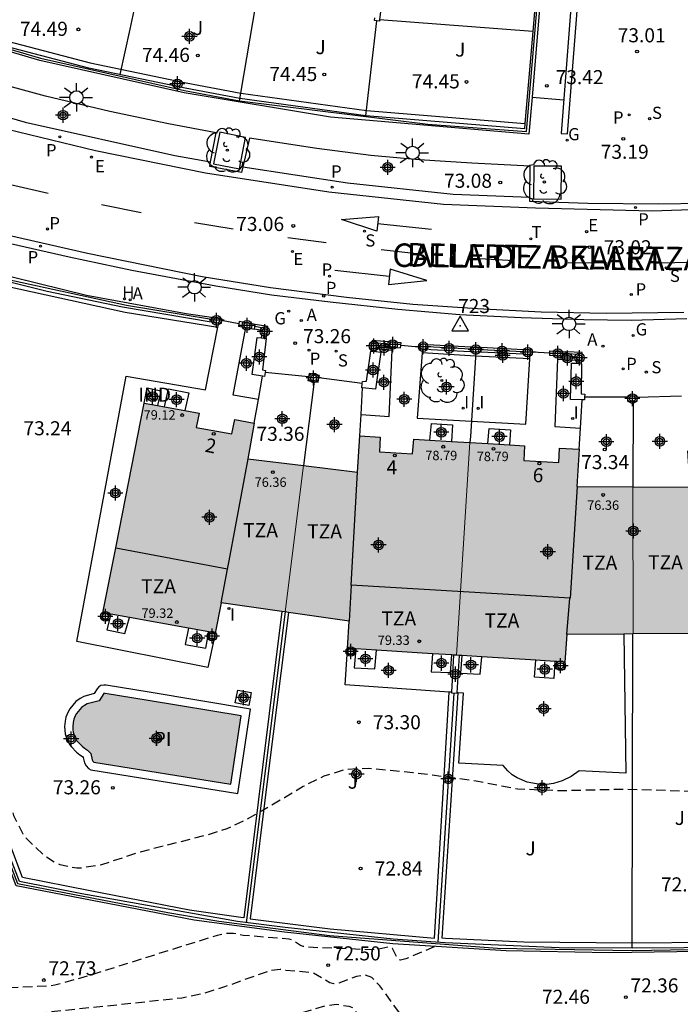
# Model space of a CAD drawing. Units: metres. Extents: x 580293 to 580645, y 4792290 to 4792541.
# Drawn here: x 580351 to 580386, y 4792427 to 4792479 of the extents above; entities that cross this region are included whole.
import ezdxf
from ezdxf.enums import TextEntityAlignment as Align

# ---------------------------------------------------------------- set-up
doc = ezdxf.new("R2010")
doc.units = ezdxf.units.M
doc.header["$MEASUREMENT"] = 0
doc.header["$PDSIZE"] = 5
doc.linetypes.add('TRAZOS_NORMALES', pattern=[0.75, 0.5, -0.25])
for name, color, linetype in [('020194', 31, 'TRAZOS_NORMALES'), ('020195', 30, 'TRAZOS_NORMALES'), ('020204', 9, 'Continuous'), ('020308', 9, 'Continuous'), ('030201', 9, 'Continuous'), ('030301', 9, 'Continuous'), ('050109', 4, 'Continuous'), ('050305', 9, 'Continuous'), ('060108', 9, 'Continuous'), ('060113', 4, 'Continuous'), ('070105', 6, 'Continuous'), ('070106', 6, 'Continuous'), ('070108', 9, 'VALLA'), ('070110', 9, 'Continuous'), ('080107', 9, 'Continuous'), ('080110', 9, 'Continuous'), ('080201', 9, 'Continuous'), ('080202', 9, 'Continuous'), ('080301', 9, 'Continuous'), ('080303', 9, 'Continuous'), ('080306', 9, 'Continuous'), ('080308', 9, 'Continuous'), ('080311', 9, 'Continuous'), ('080312', 8, 'Continuous'), ('100107', 3, 'Continuous'), ('100117', 54, 'Continuous'), ('100202', 3, 'Continuous'), ('100302', 7, 'Continuous'), ('200204', 4, 'Continuous'), ('200205', 4, 'Continuous'), ('200304', 4, 'Continuous'), ('200305', 4, 'Continuous'), ('210201', 9, 'Continuous'), ('210204', 9, 'Continuous'), ('210205', 4, 'Continuous'), ('210301', 9, 'Continuous'), ('210304', 9, 'Continuous'), ('210305', 4, 'Continuous'), ('220205', 1, 'Continuous'), ('220305', 1, 'Continuous'), ('230204', 9, 'Continuous'), ('230304', 9, 'Continuous'), ('240205', 1, 'Continuous'), ('240305', 1, 'Continuous'), ('250206', 9, 'Continuous'), ('260101', 9, 'Continuous'), ('270204', 9, 'Continuous'), ('270304', 9, 'Continuous'), ('990501', 21, 'Continuous'), ('990505', 151, 'Continuous'), ('C_Edificios', 5, 'Continuous'), ('Centroides', 1, 'Continuous')]:
    doc.layers.add(name, color=color, linetype=linetype)
doc.layers.add('080111', color=7, linetype='Continuous', lineweight=30)
doc.layers.add('080117', color=7, linetype='Continuous', lineweight=20)
doc.styles.add('ARIAL', font='arial.ttf', dxfattribs={"height": 1})
doc.styles.add('ARIALI', font='ariali.ttf', dxfattribs={"height": 1})
doc.styles.add('ROMANS', font='romans__.ttf', dxfattribs={"height": 1})
doc.styles.get("Standard").update_dxf_attribs({"font": 'arial.ttf'})
doc.linetypes.add('VALLA', pattern='A,1,[200,DONOSTI.shx,S=0.1,R=0,X=0,Y=0],1', length=2)

# ---------------------------------------------------------------- blocks, each defined once
blk = doc.blocks.new('Centroide')
for points in [[(0.402, 0), (-0.402, 0)], [(0, -0.402), (0, 0.402)]]:
    blk.add_lwpolyline(points)
for radius in [0.256, 0.159]:
    blk.add_circle((0, 0), radius)
blk = doc.blocks.new('COTAPU')
blk.add_circle((0, 0), 0.075)
blk = doc.blocks.new('ABAS')
blk.add_circle((0, 0), 0.055)
blk = doc.blocks.new('FAROLA')
for p, q in [((0, 0.355), (0, 0.755)), ((-0.355, 0), (-0.895, 0)), ((-0.63, 0.51), (-0.255, 0.245)), ((0.605, 0.49), (0.276, 0.223)), ((0.355, 0), (0.855, 0)), ((-0.65, -0.52), (-0.255, -0.24)), ((0, -0.355), (0, -0.755)), ((0.585, -0.52), (0.256, -0.246))]:
    blk.add_line(p, q)
blk.add_circle((0, 0), 0.355)
blk = doc.blocks.new('SANEA')
blk.add_circle((0, 0), 0.055)
blk = doc.blocks.new('REGAS')
blk.add_circle((0, 0), 0.055)
blk = doc.blocks.new('RETEL')
blk.add_circle((0, 0), 0.055)
blk = doc.blocks.new('HIDRAN')
blk.add_circle((0, 0), 0.055)
blk = doc.blocks.new('PLUVI3')
blk.add_circle((0, 0), 0.055)
blk = doc.blocks.new('BloquePortal')
blk.add_circle((0, 0), 0.075)
at = {"flags": 5}
blk.add_attdef('INDICE', text='', height=0.75, dxfattribs=at).set_placement((0, 0), align=Align.MIDDLE_CENTER)
blk = doc.blocks.new('REIND')
blk.add_circle((0, 0), 0.055)
blk = doc.blocks.new('REGELE')
blk.add_circle((0, 0), 0.055)
blk = doc.blocks.new('PLUVI1')
blk.add_circle((0, 0), 0.055)
blk = doc.blocks.new('PUNTO')
blk.add_circle((0, 0), 0.075)
blk = doc.blocks.new('VERTOP')
blk.add_lwpolyline([(-0.45, -0.26), (0.45, -0.26), (0, 0.52)], close=True)
blk.add_point((0, 0))
blk = doc.blocks.new('ARBOL')
blk.add_circle((0, 0), 0.0587)
for centre, radius, start, end in [((-0.28, 0.855), 0.3, 359.2878, 173.6078), ((0.097, 0.97), 0.21, 23.1565, 160.4665), ((0.438, 0.881), 0.24, 301.578, 139.328), ((-0.564, 0.381), 0.532, 92.28, 254.58), ((0.656, 0.288), 0.443, 319.8556, 114.7656), ((-0.091, 0.321), 0.12, 119.14, 310.56), ((0.819, -0.249), 0.383, 235.5275, 62.0275), ((-0.556, -0.339), 0.555, 142.64, 266.54), ((-0.039, -0.384), 0.21, 189.64, 323.88), ((-0.301, -0.676), 0.45, 213.78, 295.32), ((0.299, -0.624), 0.532, 224.67, 0.24)]:
    blk.add_arc(centre, radius, start, end)

msp = doc.modelspace()

# ---------------------------------------------------------------- hatches: boundary and pattern name
at = {"layer": '990501'}
for points in [[(580366.416, 4792455.219), (580364.931, 4792455.401), (580363.447, 4792455.582), (580363.627, 4792456.543), (580363.801, 4792457.47), (580362.763, 4792457.661), (580362.601, 4792456.9), (580360.689, 4792457.243), (580360.859, 4792458), (580357.921, 4792458.545), (580357.177, 4792454.733), (580356.435, 4792450.923), (580356.083, 4792449.148), (580355.731, 4792447.372), (580358.727, 4792446.83), (580361.712, 4792446.289), (580361.866, 4792447.082), (580362.026, 4792447.908), (580363.731, 4792447.663), (580365.437, 4792447.418), (580365.927, 4792451.318)], [(580375.285, 4792456.445), (580372.285, 4792456.629), (580372.221, 4792455.847), (580370.466, 4792455.946), (580370.508, 4792456.737), (580369.967, 4792456.771), (580369.408, 4792456.805), (580369.347, 4792455.843), (580369.287, 4792454.868), (580367.852, 4792455.043), (580366.416, 4792455.219), (580365.927, 4792451.318), (580365.437, 4792447.418), (580365.455, 4792447.415), (580368.841, 4792446.927), (580368.799, 4792446.207), (580368.755, 4792445.475), (580374.567, 4792445.107), (580374.926, 4792450.775)], [(580383.966, 4792454.08), (580382.471, 4792454.088), (580380.976, 4792454.096), (580381.043, 4792455.101), (580381.109, 4792456.086), (580380.578, 4792456.119), (580380.052, 4792456.151), (580380.011, 4792455.373), (580378.15, 4792455.489), (580378.198, 4792456.266), (580376.741, 4792456.355), (580375.285, 4792456.445), (580374.926, 4792450.775), (580374.567, 4792445.106), (580377.453, 4792444.923), (580380.34, 4792444.741), (580380.397, 4792445.481), (580380.452, 4792446.212), (580382.218, 4792446.228), (580383.984, 4792446.244), (580383.961, 4792450.163)], [(580383.966, 4792454.08), (580385.493, 4792454.072), (580387.02, 4792454.064), (580386.954, 4792455.037), (580386.889, 4792455.999), (580387.412, 4792456.039), (580387.912, 4792456.077), (580387.97, 4792455.365), (580389.801, 4792455.515), (580389.753, 4792456.219), (580391.273, 4792456.335), (580392.792, 4792456.452), (580393.151, 4792450.801), (580393.511, 4792445.146), (580393.406, 4792445.139), (580387.6, 4792444.745), (580387.546, 4792445.521), (580387.494, 4792446.276), (580385.738, 4792446.26), (580383.984, 4792446.244), (580383.961, 4792450.163)]]:
    msp.add_hatch(color=256, dxfattribs=at).paths.add_polyline_path(points, flags=0)
at = {"layer": '990505'}
msp.add_hatch(color=256, dxfattribs=at).paths.add_polyline_path([(580363.092, 4792441.877), (580359.411, 4792442.472), (580358.133, 4792442.706), (580355.852, 4792443.076), (580355.784, 4792443.082), (580355.773, 4792443.069), (580355.529, 4792442.686), (580355.099, 4792442.58), (580354.888, 4792442.516), (580354.743, 4792442.435), (580354.584, 4792442.318), (580354.447, 4792442.163), (580354.322, 4792442.012), (580354.247, 4792441.88), (580354.178, 4792441.695), (580354.14, 4792441.52), (580354.117, 4792441.297), (580354.125, 4792441.158), (580354.146, 4792441.009), (580354.195, 4792440.852), (580354.252, 4792440.709), (580354.31, 4792440.592), (580354.375, 4792440.508), (580354.494, 4792440.383), (580354.617, 4792440.263), (580354.754, 4792440.151), (580354.915, 4792440.047), (580355.076, 4792439.875), (580355.126, 4792439.658), (580355.159, 4792439.528), (580355.19, 4792439.471), (580355.241, 4792439.418), (580355.362, 4792439.4), (580362.55, 4792438.24)], flags=0)

# ---------------------------------------------------------------- linework, layer by layer
at = {"layer": '020194', "flags": 128}
for points, elevation in [([(580340.822, 4792460.777), (580341.234, 4792460.41), (580342.654, 4792458.415), (580343.843, 4792456.618), (580345.732, 4792453.897), (580347.055, 4792452.134), (580348.779, 4792449.399), (580349.353, 4792448.431), (580349.767, 4792447.466), (580350.073, 4792446.46), (580350.212, 4792445.405), (580350.217, 4792441.999), (580350.19, 4792439.812), (580350.281, 4792438.773), (580350.573, 4792437.672), (580350.973, 4792436.569), (580351.46, 4792435.594), (580351.587, 4792435.423), (580351.738, 4792435.255), (580352.594, 4792434.451), (580353.195, 4792434.057), (580353.425, 4792433.966), (580354.337, 4792433.775), (580354.568, 4792433.782), (580355.673, 4792433.965), (580357.802, 4792434.66), (580361.206, 4792435.521), (580362.355, 4792435.875), (580363.286, 4792436.31), (580365.407, 4792437.534), (580366.402, 4792438.128), (580367.508, 4792438.678), (580368.651, 4792439.031), (580369.852, 4792439.1), (580372.248, 4792438.863), (580374.598, 4792438.56), (580375.611, 4792438.409), (580377.838, 4792437.991), (580380.065, 4792437.902), (580383.593, 4792437.982), (580387.059, 4792437.869), (580389.057, 4792437.549), (580391.094, 4792436.96), (580392.198, 4792436.801), (580393.28, 4792436.845), (580394.407, 4792437.083), (580396.555, 4792437.713), (580399.782, 4792438.541), (580402.896, 4792439.574), (580405.154, 4792440.042), (580406.26, 4792440.199), (580407.389, 4792440.119), (580408.472, 4792439.86), (580410.596, 4792439.089), (580412.875, 4792438.361), (580413.85, 4792438.135), (580414.944, 4792438.084), (580416.112, 4792438.33), (580417.163, 4792438.699), (580418.2, 4792439.229), (580419.098, 4792439.899), (580419.833, 4792440.711), (580420.099, 4792441.101), (580420.645, 4792442.124), (580421.019, 4792443.181), (580421.209, 4792443.388)], 73.14), ([(580373.385, 4792429.578), (580371.864, 4792428.936), (580371.59, 4792428.864), (580371.439, 4792428.907), (580371.153, 4792429.478), (580371.066, 4792429.555), (580370.953, 4792429.567), (580370.2, 4792429.409), (580366.926, 4792429.534), (580366.403, 4792429.594), (580366.261, 4792429.643), (580365.83, 4792429.927), (580365.658, 4792429.978), (580363.204, 4792430.184), (580362.692, 4792430.288), (580362.344, 4792430.289), (580361.823, 4792430.184), (580354.713, 4792427.955), (580353.162, 4792427.526), (580352.864, 4792427.482), (580340.507, 4792426.949), (580339.995, 4792427.291), (580339.857, 4792427.449), (580339.898, 4792427.617), (580340.186, 4792427.877), (580341.725, 4792428.862), (580342.349, 4792429.361), (580342.498, 4792429.771), (580342.206, 4792430.311), (580339.457, 4792433.232), (580338.881, 4792433.705), (580338.319, 4792433.952), (580335.313, 4792434.415), (580335.125, 4792434.531), (580333.188, 4792433.968), (580331.967, 4792433.221), (580331.684, 4792433.088), (580331.378, 4792433.301), (580329.922, 4792435.599), (580327.113, 4792440.369), (580325.825, 4792443.43), (580325.083, 4792446.66), (580324.779, 4792447.509), (580324.278, 4792448.627)], 72.64), ([(580338.446, 4792423.89), (580338.55, 4792423.811), (580338.75, 4792423.243), (580339.034, 4792423.302), (580339.178, 4792423.299), (580339.335, 4792423.27), (580339.786, 4792423.288), (580366.172, 4792426.024), (580367.652, 4792426.457), (580368.171, 4792426.511), (580368.822, 4792426.414), (580369.031, 4792426.336), (580369.135, 4792426.222), (580369.4, 4792425.739), (580369.597, 4792425.466), (580369.9, 4792425.19), (580373.966, 4792422.209), (580374.78, 4792421.789), (580375.685, 4792421.553), (580380.892, 4792420.994), (580381.235, 4792420.99), (580381.406, 4792421.051), (580381.566, 4792421.222), (580381.654, 4792421.262), (580382.246, 4792421.426), (580382.719, 4792421.436), (580382.955, 4792421.48), (580383.284, 4792421.622), (580388.743, 4792424.661), (580390.325, 4792425.064), (580392.328, 4792425.252), (580392.661, 4792425.323), (580392.945, 4792425.449), (580394.372, 4792426.357), (580396.537, 4792427.359), (580396.957, 4792427.458), (580397.419, 4792427.444), (580400.057, 4792426.912), (580400.29, 4792426.837), (580400.836, 4792426.502), (580401.018, 4792426.49), (580401.712, 4792426.731), (580403.007, 4792427.294), (580404.744, 4792428.229), (580405.089, 4792428.364), (580405.484, 4792428.45), (580407.796, 4792428.714), (580408.585, 4792428.608), (580409.398, 4792428.592), (580410.987, 4792428.8), (580413.335, 4792429.528), (580415.568, 4792429.681), (580416.57, 4792429.946), (580417.789, 4792430.159), (580422.361, 4792431.421), (580426.385, 4792432.166), (580426.941, 4792432.304), (580427.691, 4792432.597), (580429.339, 4792432.947), (580430.004, 4792433.024), (580431.995, 4792433.093), (580433.477, 4792432.891), (580434.001, 4792432.909), (580436.87, 4792433.461), (580441.117, 4792435.013), (580442.757, 4792435.455), (580444.827, 4792436.299), (580445.055, 4792436.349), (580446.088, 4792436.431), (580447.03, 4792436.635), (580447.339, 4792436.647), (580451.388, 4792436.35), (580451.842, 4792436.397), (580458.644, 4792438.522), (580463.775, 4792438.698), (580464.455, 4792438.601), (580466.719, 4792438.029), (580467.097, 4792438.015), (580468.659, 4792438.357), (580471.228, 4792438.85), (580476.852, 4792439.655), (580482.259, 4792440.477), (580483.38, 4792440.751), (580485.386, 4792441.047), (580487.735, 4792441.331), (580489.939, 4792441.639), (580492.086, 4792442.151), (580494.344, 4792442.766), (580497.788, 4792443.209), (580500.148, 4792443.511), (580501.172, 4792443.729), (580503.249, 4792444.601), (580504.262, 4792445.168), (580504.844, 4792445.591), (580506.071, 4792446.82)], 71.64)]:
    msp.add_lwpolyline(points, dxfattribs=dict(at, elevation=elevation))
at = {"layer": '020195', "elevation": 72.14, "flags": 128}
msp.add_lwpolyline([(580453.519, 4792438.059), (580452.374, 4792437.708), (580451.663, 4792437.652), (580450.906, 4792437.479), (580447.122, 4792437.743), (580446.807, 4792437.726), (580445.672, 4792437.494), (580445.141, 4792437.469), (580442.521, 4792436.424), (580441.76, 4792436.219), (580436.61, 4792434.333), (580433.688, 4792433.743), (580433.246, 4792433.761), (580430.816, 4792434.093), (580430.031, 4792434.088), (580429.198, 4792433.98), (580427.012, 4792433.529), (580425.599, 4792433.03), (580422.683, 4792432.54), (580418.85, 4792431.506), (580417.251, 4792430.776), (580416.906, 4792430.714), (580416.64, 4792430.723), (580416.319, 4792430.7), (580415.672, 4792430.7), (580414.003, 4792430.463), (580412.997, 4792430.422), (580412.735, 4792430.376), (580409.782, 4792429.46), (580409.07, 4792429.309), (580408.707, 4792429.28), (580408.541, 4792429.312), (580407.812, 4792429.592), (580407.549, 4792429.613), (580404.365, 4792429.201), (580403.953, 4792429.041), (580401.916, 4792427.943), (580401.05, 4792427.683), (580400.89, 4792427.667), (580397.247, 4792428.41), (580396.678, 4792428.429), (580396.155, 4792428.304), (580393.427, 4792426.988), (580393.045, 4792426.746), (580392.87, 4792426.695), (580390.157, 4792426.394), (580388.563, 4792425.928), (580388.403, 4792425.925), (580387.85, 4792426.059), (580387.584, 4792426.056), (580383.172, 4792425.207), (580379.961, 4792424.318), (580375.825, 4792422.86), (580375.483, 4792422.817), (580375.148, 4792422.848), (580374.322, 4792423.055), (580373.904, 4792423.27), (580373.384, 4792423.625), (580373.123, 4792423.891), (580370.481, 4792427.498), (580370.048, 4792427.946), (580369.692, 4792428.075), (580369.235, 4792427.986), (580368.301, 4792427.637), (580368.035, 4792427.606), (580367.824, 4792427.659), (580366.899, 4792428.192), (580365.47, 4792428.312), (580365.172, 4792428.373), (580364.666, 4792428.312), (580362.153, 4792427.417), (580361.048, 4792427.068), (580359.936, 4792426.84), (580348.16, 4792425.592), (580339.87, 4792425.149), (580339.26, 4792425.073), (580339.054, 4792425.188), (580337.862, 4792426.549), (580337.755, 4792426.655), (580337.645, 4792426.683), (580337.607, 4792426.591), (580337.799, 4792424.571), (580336.355, 4792423.843)], dxfattribs=at)
at = {"layer": '050109', "flags": 128}
msp.add_lwpolyline([(580355.784, 4792443.082), (580355.773, 4792443.069), (580355.529, 4792442.686), (580354.888, 4792442.516), (580354.743, 4792442.435), (580354.584, 4792442.318), (580354.322, 4792442.012), (580354.247, 4792441.88), (580354.178, 4792441.695), (580354.14, 4792441.52), (580354.117, 4792441.297), (580354.125, 4792441.158), (580354.146, 4792441.009), (580354.195, 4792440.852), (580354.252, 4792440.709), (580354.31, 4792440.592), (580354.375, 4792440.508), (580354.617, 4792440.263), (580354.754, 4792440.151), (580354.915, 4792440.047), (580355.076, 4792439.875), (580355.159, 4792439.528), (580355.19, 4792439.471), (580355.241, 4792439.418), (580362.55, 4792438.24), (580363.092, 4792441.877), (580358.133, 4792442.706), (580355.852, 4792443.076), (580355.784, 4792443.082)], dxfattribs=at)
at = {"layer": '060108', "flags": 128}
for points in [[(580386.836, 4792463.036), (580383.864, 4792462.952), (580381.35, 4792462.972), (580378.008, 4792463.093), (580374.746, 4792463.255), (580371.438, 4792463.539), (580367.827, 4792463.922), (580364.705, 4792464.301), (580361.75, 4792464.776), (580357.264, 4792465.617), (580353.932, 4792466.32), (580350.802, 4792467.036), (580348.393, 4792467.68), (580345.673, 4792468.474), (580342.95, 4792469.313), (580337.522, 4792471.203), (580329.98, 4792473.956), (580316.549, 4792478.791), (580304.32, 4792482.824)], [(580378.639, 4792478.347), (580370.463, 4792478.968)], [(580361.464, 4792471.393), (580361.754, 4792472.95), (580359.226, 4792473.417), (580356.098, 4792474.074), (580352.674, 4792474.899), (580347.301, 4792476.352), (580346.763, 4792474.919)], [(580378.482, 4792469.518), (580378.487, 4792471.171), (580375.379, 4792471.326), (580372.578, 4792471.511), (580370.003, 4792471.738), (580367.118, 4792472.111), (580363.537, 4792472.667), (580363.183, 4792471.124)], [(580363.183, 4792471.124), (580363.117, 4792470.832), (580361.418, 4792471.146), (580361.464, 4792471.393)], [(580389.642, 4792469.599), (580389.653, 4792469.289), (580387.665, 4792469.18), (580385.343, 4792469.149), (580381.566, 4792469.185), (580378.481, 4792469.278), (580378.482, 4792469.518)], [(580361.854, 4792462.589), (580361.896, 4792462.805)], [(580361.633, 4792445.922), (580361.315, 4792444.449), (580354.339, 4792445.849), (580356.962, 4792459.976), (580361.188, 4792459.242), (580361.854, 4792462.589)], [(580364.016, 4792458.741), (580362.666, 4792458.965), (580363.341, 4792462.564)], [(580369.479, 4792457.94), (580370.98, 4792457.835), (580371.147, 4792461.369)], [(580371.147, 4792461.369), (580371.154, 4792461.526)], [(580372.732, 4792461.216), (580372.474, 4792457.743), (580378.257, 4792457.419), (580378.466, 4792460.906)], [(580372.747, 4792461.425), (580372.732, 4792461.216)], [(580378.466, 4792460.906), (580378.479, 4792461.125)], [(580379.955, 4792460.878), (580379.811, 4792457.304), (580381.174, 4792457.213)], [(580379.962, 4792461.057), (580379.955, 4792460.878)], [(580364.016, 4792458.741), (580364.235, 4792459.978)], [(580359.001, 4792458.345), (580359.225, 4792459.303), (580360.307, 4792459.091), (580360.098, 4792458.141)], [(580369.479, 4792457.94), (580369.567, 4792459.351)], [(580363.791, 4792457.472), (580364.016, 4792458.741)], [(580381.174, 4792457.213), (580381.262, 4792458.716)], [(580369.408, 4792456.805), (580369.479, 4792457.94)], [(580373.14, 4792456.577), (580373.227, 4792457.459), (580374.358, 4792457.387), (580374.303, 4792456.505)], [(580376.233, 4792456.386), (580376.312, 4792457.187), (580377.445, 4792457.123), (580377.39, 4792456.315)], [(580381.109, 4792456.086), (580381.174, 4792457.213)], [(580356.145, 4792447.297), (580355.945, 4792446.462), (580356.904, 4792446.266), (580357.149, 4792447.115)], [(580360.281, 4792446.548), (580360.119, 4792445.684), (580361.204, 4792445.49), (580361.38, 4792446.349)], [(580361.712, 4792446.289), (580361.633, 4792445.922)], [(580383.49, 4792446.24), (580383.595, 4792438.821), (580381.1, 4792438.944), (580380.671, 4792438.65), (580380.19, 4792438.41), (580379.735, 4792438.274), (580379.38, 4792438.223), (580379.029, 4792438.225), (580378.326, 4792438.341), (580377.79, 4792438.569), (580377.537, 4792438.73), (580377.298, 4792438.944), (580377.056, 4792439.228), (580374.698, 4792439.364), (580374.944, 4792443.085), (580374.655, 4792443.108)], [(580369.211, 4792445.447), (580369.121, 4792444.44), (580370.222, 4792444.383), (580370.296, 4792445.378)], [(580374.183, 4792443.145), (580368.637, 4792443.538), (580368.747, 4792445.153)], [(580373.287, 4792445.188), (580373.214, 4792444.228), (580374.241, 4792444.186), (580374.326, 4792445.122)], [(580374.843, 4792445.089), (580374.786, 4792444.157), (580375.836, 4792444.098), (580375.91, 4792445.021)], [(580379.807, 4792444.775), (580379.748, 4792443.866), (580378.731, 4792443.932), (580378.787, 4792444.839)], [(580358.185, 4792443.137), (580355.903, 4792443.507), (580355.771, 4792443.517), (580355.621, 4792443.505), (580355.511, 4792443.434), (580355.421, 4792443.322), (580355.257, 4792443.065), (580354.718, 4792442.917), (580354.508, 4792442.8), (580354.289, 4792442.639), (580353.965, 4792442.26), (580353.853, 4792442.064), (580353.761, 4792441.817), (580353.711, 4792441.588), (580353.683, 4792441.307), (580353.693, 4792441.116), (580353.722, 4792440.913), (580353.787, 4792440.707), (580353.856, 4792440.533), (580353.941, 4792440.361), (580354.047, 4792440.225), (580354.328, 4792439.94), (580354.498, 4792439.801), (580354.635, 4792439.712), (580354.68, 4792439.664), (580354.752, 4792439.369), (580354.838, 4792439.212), (580354.967, 4792439.078), (580355.093, 4792439), (580362.914, 4792437.742), (580363.584, 4792442.236), (580358.185, 4792443.137)], [(580362.911, 4792443.254), (580363.633, 4792443.118), (580363.505, 4792442.436), (580362.783, 4792442.572), (580362.911, 4792443.254)], [(580374.326, 4792443.134), (580374.183, 4792443.145)], [(580374.655, 4792443.108), (580374.578, 4792443.113)]]:
    msp.add_lwpolyline(points, dxfattribs=at)
at = {"layer": '060113', "flags": 128}
for points in [[(580294.176, 4792484.945), (580295.408, 4792484.956), (580296.613, 4792484.875), (580297.851, 4792484.755), (580299.122, 4792484.543), (580301.539, 4792483.953), (580304.443, 4792483.19), (580316.679, 4792479.155), (580330.116, 4792474.317), (580343.047, 4792469.676), (580346.335, 4792468.651), (580350.474, 4792467.546), (580354.899, 4792466.525), (580361.023, 4792465.295), (580364.65, 4792464.71), (580368.699, 4792464.184), (580372.236, 4792463.816), (580375.677, 4792463.579), (580379.075, 4792463.402), (580382.537, 4792463.332), (580386.67, 4792463.382)], [(580390.777, 4792468.968), (580384.975, 4792468.775), (580378.77, 4792468.923), (580373.88, 4792469.124), (580367.767, 4792469.777), (580361.186, 4792470.795), (580355.331, 4792471.976), (580350.036, 4792473.258), (580345.06, 4792474.704), (580338.882, 4792476.909), (580332.09, 4792479.3)], [(580346.763, 4792474.919), (580351.58, 4792473.52), (580359.563, 4792471.734), (580361.464, 4792471.393)], [(580363.183, 4792471.124), (580368.756, 4792470.281), (580374.391, 4792469.678), (580378.482, 4792469.518)]]:
    msp.add_lwpolyline(points, dxfattribs=at)
at = {"layer": '070105', "flags": 128}
for points in [[(580378.21, 4792473.435), (580378.185, 4792473.153), (580369.729, 4792473.858), (580363.023, 4792474.777), (580360.108, 4792475.323), (580354.986, 4792476.396), (580349.875, 4792477.727), (580344.849, 4792479.286), (580332.027, 4792484.043), (580330.34, 4792488.455), (580335.036, 4792495.103), (580343.614, 4792507.263)], [(580375.312, 4792499.164), (580378.944, 4792498.799), (580378.919, 4792498.005), (580379.112, 4792497.992), (580378.884, 4792494.126), (580380.126, 4792493.995), (580379.527, 4792485.974), (580378.593, 4792474.836), (580378.421, 4792472.875), (580367.846, 4792473.782), (580360.056, 4792475.069), (580352.361, 4792476.804), (580344.765, 4792479.04), (580331.827, 4792483.841)], [(580379.804, 4792492.822), (580379.267, 4792485.996), (580378.639, 4792478.347)], [(580381.232, 4792487.016), (580380.139, 4792472.91), (580380.488, 4792472.883), (580381.557, 4792486.672), (580386.482, 4792486.759), (580387.733, 4792472.604), (580388.082, 4792472.635), (580388.074, 4792472.724)], [(580370.691, 4792480.893), (580370.463, 4792478.968)], [(580370.463, 4792478.968), (580370.456, 4792478.902), (580370.198, 4792478.932), (580370.215, 4792479.075)], [(580378.639, 4792478.347), (580378.21, 4792473.435)], [(580337.284, 4792469.386), (580341.411, 4792467.921), (580347.063, 4792466.212), (580354.845, 4792464.296), (580360.172, 4792463.321), (580361.515, 4792463.121)], [(580389.907, 4792429.351), (580382.701, 4792429.258), (580377.213, 4792429.36), (580371.176, 4792429.729), (580365.4, 4792430.35), (580360.584, 4792431), (580351.102, 4792432.831), (580347.867, 4792441.354), (580345.039, 4792448.81), (580341.575, 4792458.091), (580338.834, 4792465.178), (580337.284, 4792469.386)], [(580383.934, 4792429.51), (580380.04, 4792429.527), (580373.969, 4792429.789), (580371.198, 4792429.978), (580365.432, 4792430.598), (580362.9, 4792430.918), (580354.609, 4792432.405), (580351.285, 4792433.05), (580349.831, 4792436.786), (580346.532, 4792445.606), (580343.618, 4792453.243), (580341.815, 4792458.162), (580340.371, 4792461.961), (580339.064, 4792465.278), (580337.709, 4792468.955), (580340.148, 4792468.08), (580342.832, 4792467.209), (580345.668, 4792466.351), (580348.878, 4792465.471), (580352.764, 4792464.515), (580356.78, 4792463.665), (580361.499, 4792462.873)], [(580364.427, 4792461.977), (580364.517, 4792462.617), (580363.847, 4792462.729)], [(580364.18, 4792462.017), (580364.23, 4792462.412), (580363.799, 4792462.484)], [(580370.722, 4792461.825), (580370.073, 4792461.875), (580370.011, 4792461.31)], [(580375.322, 4792461.529), (580373.037, 4792461.648)], [(580370.276, 4792461.457), (580370.26, 4792461.284)], [(580370.709, 4792461.576), (580370.289, 4792461.608), (580370.276, 4792461.457)], [(580375.305, 4792461.279), (580373.192, 4792461.385), (580373.009, 4792461.409)], [(580378.121, 4792461.148), (580375.855, 4792461.254)], [(580378.123, 4792461.388), (580375.879, 4792461.501)], [(580381.232, 4792460.634), (580381.256, 4792461.232), (580380.398, 4792461.275)], [(580380.987, 4792460.837), (580380.991, 4792460.995), (580380.383, 4792461.036)], [(580380.982, 4792460.663), (580380.987, 4792460.837)], [(580355.731, 4792447.372), (580355.652, 4792447.054), (580355.984, 4792446.981), (580356.067, 4792447.311)], [(580361.633, 4792445.922), (580361.374, 4792445.982), (580361.451, 4792446.336)], [(580368.747, 4792445.153), (580368.755, 4792445.475)], [(580369.121, 4792445.452), (580369.11, 4792445.137), (580368.747, 4792445.153)], [(580374.326, 4792443.134), (580374.425, 4792445.116)], [(580374.714, 4792445.097), (580374.578, 4792443.113)], [(580380.34, 4792444.741), (580380.312, 4792444.335), (580379.876, 4792444.379), (580379.917, 4792444.768)], [(580374.578, 4792443.113), (580374.575, 4792443.072), (580374.324, 4792443.094), (580374.326, 4792443.134)], [(580447.863, 4792439.565), (580445.953, 4792439.258), (580445.094, 4792439.11), (580442.687, 4792438.677), (580440.643, 4792438.195), (580438.041, 4792437.624), (580436.963, 4792437.4), (580434.802, 4792436.863), (580430.851, 4792435.926), (580426.185, 4792434.832), (580423.6, 4792434.197), (580420.041, 4792433.335), (580415.761, 4792432.421), (580407.185, 4792431.053), (580403.377, 4792430.555), (580396.318, 4792429.868), (580393.562, 4792429.685), (580386.698, 4792429.515), (580383.934, 4792429.51)]]:
    msp.add_lwpolyline(points, dxfattribs=at)
at = {"layer": '070106', "flags": 128}
for points in [[(580378.593, 4792474.836), (580380.278, 4792474.705)], [(580362.971, 4792462.775), (580362.052, 4792462.938)], [(580372.556, 4792461.527), (580371.599, 4792461.615)], [(580379.541, 4792461.198), (580378.608, 4792461.251)], [(580366.684, 4792459.935), (580364.375, 4792460.172)], [(580369.546, 4792459.58), (580367.237, 4792459.887)], [(580383.688, 4792458.854), (580381.388, 4792458.858)], [(580386.553, 4792458.917), (580384.199, 4792458.843)]]:
    msp.add_lwpolyline(points, dxfattribs=at)
at = {"layer": '070108', "flags": 128}
for points in [[(580441.741, 4792481.74), (580446.977, 4792482.044), (580452.227, 4792482.217), (580457.489, 4792482.141), (580462.721, 4792481.932), (580467.934, 4792481.548), (580475.058, 4792480.626), (580476.075, 4792482.267), (580476.424, 4792484.63), (580476.005, 4792486.056), (580475.93, 4792486.199), (580473.994, 4792488.849), (580472.768, 4792490.434), (580471.045, 4792489.903), (580467.341, 4792496.972), (580456.189, 4792498.972), (580444.952, 4792500.995), (580431.684, 4792503.496), (580422.96, 4792505.389), (580415.22, 4792507.068), (580409.196, 4792508.509), (580409.307, 4792508.964), (580406.458, 4792509.471), (580397.325, 4792511.939), (580389.544, 4792513.364), (580383.909, 4792514.556), (580378.412, 4792515.483), (580370.092, 4792516.788), (580364.692, 4792517.646), (580354.445, 4792522.308), (580345.883, 4792510.618), (580343.503, 4792507.343), (580334.93, 4792495.178), (580330.194, 4792488.473), (580331.927, 4792483.942), (580344.807, 4792479.163), (580352.394, 4792476.93), (580360.082, 4792475.196), (580363.001, 4792474.649)], [(580363.001, 4792474.649), (580373.033, 4792473.404), (580378.303, 4792473.014), (580379.397, 4792485.985), (580379.99, 4792493.879), (580378.747, 4792494.01), (580378.975, 4792497.871), (580378.785, 4792497.884), (580378.81, 4792498.682), (580375.295, 4792499.036)], [(580356.648, 4792476.048), (580357.172, 4792478.461), (580357.717, 4792480.97)], [(580363.001, 4792474.649), (580363.07, 4792475.056), (580363.873, 4792479.771)], [(580369.729, 4792473.858), (580370.021, 4792476.323), (580370.327, 4792478.917)], [(580361.507, 4792462.998), (580356.976, 4792463.743), (580350.614, 4792465.133), (580344.763, 4792466.747), (580339.726, 4792468.363), (580337.466, 4792469.185), (580337.727, 4792468.6), (580339.395, 4792464.111), (580341.445, 4792458.838), (580343.543, 4792453.101), (580346.628, 4792445.003), (580350.301, 4792435.216), (580351.184, 4792432.954), (580359.183, 4792431.403), (580361.905, 4792430.932), (580367.797, 4792430.172), (580376.752, 4792429.509), (580383.933, 4792429.369), (580393.144, 4792429.542), (580399.191, 4792429.963), (580407.744, 4792431.005), (580416.217, 4792432.395), (580424.09, 4792434.199), (580435.056, 4792436.811), (580440.077, 4792437.927), (580443.004, 4792438.613), (580447.445, 4792439.373), (580453.013, 4792440.217), (580458.389, 4792440.902), (580460.469, 4792441.158), (580460.486, 4792441.158)], [(580364.294, 4792461.999), (580364.358, 4792462.52), (580363.827, 4792462.625)], [(580370.715, 4792461.698), (580370.161, 4792461.749), (580370.111, 4792461.3)], [(580375.314, 4792461.415), (580373.024, 4792461.534)], [(580375.591, 4792461.263), (580375.448, 4792459.011), (580375.305, 4792456.759), (580375.285, 4792456.445)], [(580378.122, 4792461.283), (580375.867, 4792461.383)], [(580381.098, 4792460.659), (580381.116, 4792461.13), (580380.393, 4792461.163)], [(580366.979, 4792459.696), (580366.416, 4792455.219)], [(580383.972, 4792458.647), (580383.966, 4792454.08)], [(580365.437, 4792447.418), (580364.391, 4792439.082), (580363.359, 4792430.86)], [(580383.934, 4792429.767), (580383.944, 4792437.806), (580383.956, 4792446.244)], [(580373.597, 4792429.813), (580374.439, 4792443.084)], [(580383.934, 4792429.51), (580383.934, 4792429.767)]]:
    msp.add_lwpolyline(points, dxfattribs=at)
at = {"layer": '070110', "flags": 128}
for points in [[(580361.499, 4792462.873), (580361.515, 4792463.121)], [(580361.896, 4792462.805), (580361.499, 4792462.873)], [(580361.515, 4792463.121), (580362.068, 4792463.036), (580362.052, 4792462.938)], [(580362.052, 4792462.938), (580362.025, 4792462.783), (580361.896, 4792462.805)], [(580362.971, 4792462.775), (580362.945, 4792462.635), (580363.341, 4792462.564)], [(580362.992, 4792462.896), (580362.971, 4792462.775)], [(580363.847, 4792462.729), (580362.992, 4792462.896)], [(580363.799, 4792462.484), (580363.847, 4792462.729)], [(580363.341, 4792462.564), (580363.799, 4792462.484)], [(580364.235, 4792459.978), (580363.682, 4792460.073), (580363.939, 4792462.044), (580364.18, 4792462.017)], [(580364.18, 4792462.017), (580364.427, 4792461.977)], [(580364.427, 4792461.977), (580364.234, 4792460.317), (580364.389, 4792460.275), (580364.375, 4792460.172)], [(580370.722, 4792461.825), (580370.709, 4792461.576)], [(580371.599, 4792461.615), (580371.613, 4792461.757), (580370.722, 4792461.825)], [(580373.039, 4792461.664), (580372.564, 4792461.68), (580372.556, 4792461.527)], [(580373.009, 4792461.409), (580373.037, 4792461.648)], [(580373.037, 4792461.648), (580373.039, 4792461.664)], [(580369.546, 4792459.58), (580369.555, 4792459.7), (580369.772, 4792459.715), (580370.011, 4792461.31)], [(580370.26, 4792461.284), (580370.529, 4792461.256), (580370.258, 4792459.283), (580369.567, 4792459.351)], [(580370.011, 4792461.31), (580370.26, 4792461.284)], [(580370.709, 4792461.576), (580371.154, 4792461.526)], [(580371.154, 4792461.526), (580371.586, 4792461.486), (580371.599, 4792461.615)], [(580372.556, 4792461.527), (580372.551, 4792461.437), (580372.747, 4792461.425)], [(580372.747, 4792461.425), (580373.009, 4792461.409)], [(580375.305, 4792461.279), (580375.322, 4792461.529)], [(580375.855, 4792461.254), (580375.305, 4792461.273), (580375.305, 4792461.279)], [(580375.322, 4792461.529), (580375.88, 4792461.514), (580375.879, 4792461.501)], [(580375.879, 4792461.501), (580375.855, 4792461.254)], [(580378.123, 4792461.388), (580378.121, 4792461.148)], [(580378.121, 4792461.148), (580378.479, 4792461.125)], [(580378.608, 4792461.251), (580378.61, 4792461.371), (580378.123, 4792461.399)], [(580378.123, 4792461.399), (580378.123, 4792461.388)], [(580378.479, 4792461.125), (580378.605, 4792461.117), (580378.608, 4792461.251)], [(580379.962, 4792461.057), (580379.536, 4792461.078), (580379.541, 4792461.198)], [(580379.541, 4792461.198), (580379.547, 4792461.326)], [(580379.547, 4792461.326), (580380.398, 4792461.275)], [(580380.398, 4792461.275), (580380.387, 4792461.036), (580380.383, 4792461.036)], [(580380.383, 4792461.036), (580379.962, 4792461.057)], [(580381.262, 4792458.716), (580380.635, 4792458.728), (580380.689, 4792460.672), (580380.982, 4792460.663)], [(580380.982, 4792460.663), (580381.121, 4792460.659), (580381.232, 4792460.634)], [(580381.232, 4792460.634), (580381.202, 4792459.029), (580381.399, 4792459.024), (580381.388, 4792458.858)], [(580364.375, 4792460.172), (580364.344, 4792459.959), (580364.235, 4792459.978)], [(580367.237, 4792459.887), (580367.259, 4792460.022), (580366.713, 4792460.112), (580366.684, 4792459.935)], [(580366.684, 4792459.935), (580366.653, 4792459.75), (580366.979, 4792459.696)], [(580366.979, 4792459.696), (580367.199, 4792459.66), (580367.237, 4792459.887)], [(580369.567, 4792459.351), (580369.529, 4792459.355), (580369.546, 4792459.58)], [(580381.388, 4792458.858), (580381.379, 4792458.714), (580381.262, 4792458.716)], [(580383.688, 4792458.854), (580383.686, 4792458.65), (580383.972, 4792458.647)], [(580383.689, 4792458.925), (580383.688, 4792458.854)], [(580384.199, 4792458.843), (580384.2, 4792458.92), (580383.689, 4792458.925)], [(580383.972, 4792458.647), (580384.197, 4792458.645), (580384.199, 4792458.843)]]:
    msp.add_lwpolyline(points, dxfattribs=at)
at = {"layer": '080107', "flags": 128}
msp.add_lwpolyline([(580357.921, 4792458.545), (580358.082, 4792459.363), (580358.82, 4792459.198), (580358.645, 4792458.411)], dxfattribs=at).dxf.unprotected_set("ltscale", 0)
at = {"layer": '080110', "flags": 128}
for points in [[(580363.449, 4792455.582), (580362.436, 4792450.143)], [(580368.957, 4792448.844), (580369.287, 4792454.87)], [(580380.995, 4792454.096), (580380.63, 4792448.151)], [(580362.373, 4792449.697), (580356.412, 4792450.806)], [(580362.436, 4792450.143), (580362.354, 4792449.701)], [(580362.026, 4792447.908), (580362.373, 4792449.697)], [(580368.957, 4792448.844), (580368.841, 4792446.927)], [(580380.63, 4792448.151), (580368.957, 4792448.844)], [(580380.452, 4792446.212), (580380.602, 4792448.153)]]:
    msp.add_lwpolyline(points, dxfattribs=at)
at = {"layer": '080111', "flags": 128}
for points in [[(580355.731, 4792447.372), (580356.435, 4792450.923), (580357.921, 4792458.545)], [(580357.921, 4792458.545), (580358.645, 4792458.411)], [(580358.645, 4792458.411), (580359.001, 4792458.345)], [(580359.001, 4792458.345), (580360.098, 4792458.141)], [(580360.098, 4792458.141), (580360.859, 4792458), (580360.689, 4792457.243), (580362.601, 4792456.9), (580362.763, 4792457.661), (580363.791, 4792457.472)], [(580363.791, 4792457.472), (580363.447, 4792455.582), (580366.416, 4792455.219)], [(580366.416, 4792455.219), (580369.287, 4792454.868), (580369.408, 4792456.805)], [(580369.408, 4792456.805), (580370.508, 4792456.737), (580370.466, 4792455.946), (580372.221, 4792455.847), (580372.285, 4792456.629), (580373.14, 4792456.577)], [(580373.14, 4792456.577), (580374.303, 4792456.505)], [(580374.303, 4792456.505), (580375.285, 4792456.445)], [(580375.285, 4792456.445), (580376.233, 4792456.386)], [(580376.233, 4792456.386), (580377.39, 4792456.315)], [(580377.39, 4792456.315), (580378.198, 4792456.266), (580378.15, 4792455.489), (580380.011, 4792455.373), (580380.052, 4792456.151), (580381.109, 4792456.086)], [(580381.109, 4792456.086), (580380.976, 4792454.096), (580383.966, 4792454.08)], [(580383.966, 4792454.08), (580387.02, 4792454.064), (580386.889, 4792455.999)], [(580365.256, 4792447.444), (580362.026, 4792447.908), (580361.712, 4792446.289)], [(580356.067, 4792447.311), (580355.731, 4792447.372)], [(580356.145, 4792447.297), (580356.067, 4792447.311)], [(580357.149, 4792447.115), (580356.145, 4792447.297)], [(580360.281, 4792446.548), (580357.149, 4792447.115)], [(580365.437, 4792447.418), (580365.256, 4792447.444)], [(580365.612, 4792447.392), (580365.437, 4792447.418)], [(580368.755, 4792445.475), (580368.841, 4792446.927), (580365.612, 4792447.392)], [(580361.38, 4792446.349), (580360.281, 4792446.548)], [(580361.451, 4792446.336), (580361.38, 4792446.349)], [(580361.712, 4792446.289), (580361.451, 4792446.336)], [(580383.49, 4792446.24), (580380.452, 4792446.212), (580380.34, 4792444.741)], [(580383.956, 4792446.244), (580383.49, 4792446.24)], [(580383.984, 4792446.244), (580383.956, 4792446.244)], [(580387.598, 4792444.745), (580387.494, 4792446.276), (580383.984, 4792446.244)], [(580369.121, 4792445.452), (580368.755, 4792445.475)], [(580369.211, 4792445.447), (580369.121, 4792445.452)], [(580370.296, 4792445.378), (580369.211, 4792445.447)], [(580373.287, 4792445.188), (580370.296, 4792445.378)], [(580374.326, 4792445.122), (580373.287, 4792445.188)], [(580374.425, 4792445.116), (580374.326, 4792445.122)], [(580374.567, 4792445.106), (580374.425, 4792445.116)], [(580374.714, 4792445.097), (580374.567, 4792445.106)], [(580374.843, 4792445.089), (580374.714, 4792445.097)], [(580375.91, 4792445.021), (580374.843, 4792445.089)], [(580378.787, 4792444.839), (580375.91, 4792445.021)], [(580379.807, 4792444.775), (580378.787, 4792444.839)], [(580379.917, 4792444.768), (580379.807, 4792444.775)], [(580380.34, 4792444.741), (580379.917, 4792444.768)]]:
    msp.add_lwpolyline(points, dxfattribs=at)
at = {"layer": '080117', "flags": 128}
for points in [[(580374.567, 4792445.106), (580375.285, 4792456.445)], [(580366.416, 4792455.219), (580365.437, 4792447.418)], [(580383.966, 4792454.08), (580383.984, 4792446.244)]]:
    msp.add_lwpolyline(points, dxfattribs=at)
at = {"layer": '100107', "flags": 128}
for points in [[(580343.734, 4792507.177), (580343.844, 4792507.098), (580335.267, 4792494.94), (580330.658, 4792488.415), (580332.246, 4792484.264), (580344.94, 4792479.554), (580349.953, 4792477.999), (580355.05, 4792476.672), (580360.164, 4792475.601), (580363.07, 4792475.056), (580369.763, 4792474.139), (580378.21, 4792473.435)], [(580365.256, 4792447.444), (580364.244, 4792439.28), (580363.232, 4792431.117), (580363.077, 4792431.137), (580360.349, 4792431.534), (580355.047, 4792432.552), (580351.444, 4792433.261), (580348.96, 4792439.838), (580345.374, 4792449.261), (580342.832, 4792456.055), (580340.622, 4792461.967), (580338.745, 4792466.775), (580337.98, 4792468.749), (580339.464, 4792468.182), (580344.661, 4792466.408), (580350.529, 4792464.789), (580356.908, 4792463.396), (580361.854, 4792462.589)], [(580370.276, 4792461.457), (580371.147, 4792461.369)], [(580378.466, 4792460.906), (580375.577, 4792461.046), (580372.732, 4792461.216)], [(580379.955, 4792460.878), (580380.987, 4792460.837)], [(580365.612, 4792447.392), (580364.593, 4792439.232), (580363.573, 4792431.073), (580367.835, 4792430.524), (580373.389, 4792430.036), (580374.183, 4792443.145)], [(580383.934, 4792429.767), (580378.16, 4792429.813), (580373.989, 4792430.01), (580373.803, 4792430.026), (580374.655, 4792443.108)], [(580393.472, 4792443.102), (580394.279, 4792430.112), (580394.293, 4792429.895), (580388.141, 4792429.81), (580383.934, 4792429.767)]]:
    msp.add_lwpolyline(points, dxfattribs=at)
at = {"layer": '100117', "flags": 128}
for points in [[(580361.955, 4792472.973), (580361.627, 4792471.299), (580363.002, 4792471.03), (580363.33, 4792472.704), (580361.955, 4792472.973)], [(580378.691, 4792471.174), (580378.673, 4792469.43), (580380.14, 4792469.415), (580380.158, 4792471.159), (580378.691, 4792471.174)]]:
    msp.add_lwpolyline(points, dxfattribs=at)
at = {"layer": '260101', "flags": 128}
for points in [[(580350.802, 4792470.196), (580352.805, 4792469.725)], [(580355.659, 4792469.127), (580357.774, 4792468.691)], [(580370.408, 4792468.478), (580370.314, 4792467.704), (580368.44, 4792468.326), (580370.408, 4792468.478)], [(580360.606, 4792468.158), (580362.665, 4792467.83)], [(580370.363, 4792468.114), (580373.237, 4792467.805)], [(580365.578, 4792467.37), (580367.626, 4792467.104)], [(580370.554, 4792466.728), (580372.615, 4792466.492)], [(580375.504, 4792466.268), (580377.613, 4792466.142)], [(580380.516, 4792466.032), (580382.597, 4792466.012)], [(580385.498, 4792466.018), (580387.581, 4792466.067)], [(580370.986, 4792465.283), (580368.084, 4792465.602)], [(580371.028, 4792465.678), (580370.941, 4792464.856), (580372.978, 4792465.084), (580371.028, 4792465.678)]]:
    msp.add_lwpolyline(points, dxfattribs=at)

# ---------------------------------------------------------------- block references
at = {"layer": '020204', "rotation": 359.9987685839998}
for p in [(580354.42, 4792478.455, 74.49), (580360.781, 4792477.065, 74.459), (580384.185, 4792477.278, 73.01), (580367.524, 4792476.049, 74.451), (580375.099, 4792475.654, 74.454), (580379.383, 4792475.451, 73.42), (580383.454, 4792472.626, 73.191), (580376.9, 4792470.3, 73.085), (580365.87, 4792467.98, 73.064), (580381.657, 4792466.847, 73.017), (580365.969, 4792461.741, 73.258), (580365.43, 4792457.578, 73.362), (580382.463, 4792456.069, 73.343), (580369.36, 4792441.538, 73.298), (580356.258, 4792438.044, 73.258), (580369.458, 4792433.747, 72.836), (580367.725, 4792428.598, 72.503), (580352.577, 4792427.802, 72.73), (580383.585, 4792426.893, 72.363)]:
    msp.add_blockref('COTAPU', p, dxfattribs=at)
at = {"layer": '030201'}
msp.add_blockref('VERTOP', (580374.761, 4792462.66, 73.317), dxfattribs=at)
at = {"layer": '080201', "rotation": 359.9987685839998}
for p in [(580359.954, 4792457.907, 79.123), (580373.864, 4792456.22, 78.787), (580376.534, 4792456.105, 78.787), (580364.786, 4792454.859, 76.365), (580382.377, 4792453.649, 76.365), (580359.666, 4792446.879, 79.317), (580372.583, 4792445.85, 79.332)]:
    msp.add_blockref('PUNTO', p, dxfattribs=at)
at = {"layer": '080202', "rotation": 359.9987685839998}
for p in [(580361.632, 4792456.908), (580371.278, 4792455.754), (580378.981, 4792455.321)]:
    msp.add_blockref('BloquePortal', p, dxfattribs=at)
at = {"layer": '100202', "rotation": 359.9987685839998}
for p in [(580362.361, 4792472.018), (580379.247, 4792470.328), (580373.784, 4792459.746)]:
    msp.add_blockref('ARBOL', p, dxfattribs=at)
at = {"layer": '200204'}
msp.add_blockref('HIDRAN', (580356.879, 4792464.104, 73.231), dxfattribs=at)
at = {"layer": '200205'}
for p, rotation in [((580357.179, 4792464.047, 73.231), 89.99876859159802), ((580366.299, 4792462.95, 73.179), 359.9987685839998), ((580382.371, 4792461.572, 73.17), 359.9987685839998)]:
    msp.add_blockref('ABAS', p, dxfattribs=dict(at, rotation=rotation))
at = {"layer": '210201', "rotation": 359.9987685839998}
for p in [(580383.761, 4792473.903, 73.181), (580352.779, 4792467.821, 73.126), (580367.799, 4792465.304, 73.099), (580383.879, 4792464.333, 73.04), (580366.71, 4792461.365, 73.214), (580383.444, 4792460.37, 73.22)]:
    msp.add_blockref('PLUVI1', p, dxfattribs=at)
at = {"layer": '210204', "rotation": 359.9987685839998}
for p in [(580384.855, 4792473.699, 73.194), (580369.66, 4792467.707, 73.109), (580385.745, 4792465.749, 73.047), (580368.15, 4792461.314, 73.17), (580384.68, 4792460.198, 73.22)]:
    msp.add_blockref('SANEA', p, dxfattribs=at)
at = {"layer": '210205', "rotation": 359.9987685839998}
for p in [(580353.433, 4792472.732, 73.117), (580367.944, 4792470.049, 73.021), (580384.106, 4792468.964, 72.934), (580352.399, 4792466.906, 73.119), (580367.49, 4792464.251, 72.986)]:
    msp.add_blockref('PLUVI3', p, dxfattribs=at)
at = {"layer": '220205', "rotation": 359.9987685839998}
for p in [(580355.124, 4792471.653, 73.123), (580381.5, 4792467.678, 73.018), (580365.833, 4792466.618, 73.124)]:
    msp.add_blockref('REGELE', p, dxfattribs=at)
at = {"layer": '230204', "rotation": 359.9987685839998}
for p in [(580380.462, 4792472.552, 73.086), (580365.628, 4792463.446, 73.156), (580383.976, 4792462.14, 73.132)]:
    msp.add_blockref('REGAS', p, dxfattribs=at)
at = {"layer": '240205', "rotation": 359.9987685839998}
msp.add_blockref('RETEL', (580378.524, 4792467.299, 73.029), dxfattribs=at)
at = {"layer": '250206', "rotation": 359.9987685839998}
for p in [(580354.317, 4792474.829), (580372.224, 4792471.878), (580360.612, 4792464.714), (580380.561, 4792462.76)]:
    msp.add_blockref('FAROLA', p, dxfattribs=at)
at = {"layer": '270204', "rotation": 359.9987685839998}
for p in [(580374.921, 4792458.279, 73.4), (580375.726, 4792458.264, 73.411), (580380.756, 4792457.719, 73.435), (580362.444, 4792447.599, 73.377)]:
    msp.add_blockref('REIND', p, dxfattribs=at)
at = {"layer": 'C_Edificios', "rotation": 359.9987685839998}
for p in [(580361.403, 4792452.457), (580370.413, 4792450.987), (580379.433, 4792450.627)]:
    msp.add_blockref('Centroide', p, dxfattribs=at)
at = {"layer": 'Centroides', "rotation": 359.9987685839998}
for p in [(580360.34, 4792478.083), (580359.697, 4792475.553), (580353.603, 4792473.884), (580370.903, 4792471.104), (580361.783, 4792462.956), (580363.407, 4792462.686), (580364.355, 4792462.356), (580370.161, 4792461.586), (580370.713, 4792461.486), (580371.167, 4792461.666), (580372.791, 4792461.546), (580374.176, 4792461.466), (580375.595, 4792461.396), (580376.997, 4792461.326), (580378.365, 4792461.256), (580364.067, 4792461.006), (580377.03, 4792461.086), (580379.965, 4792461.186), (580380.476, 4792460.946), (580381.12, 4792460.956), (580363.374, 4792460.666), (580370.119, 4792460.306), (580366.953, 4792459.886), (580370.697, 4792459.656), (580380.946, 4792459.696), (580374.036, 4792459.406), (580358.377, 4792458.887), (580359.655, 4792458.727), (580371.785, 4792458.746), (580380.262, 4792459.056), (580383.94, 4792458.786), (580365.287, 4792457.707), (580368.066, 4792457.397), (580373.756, 4792456.987), (580376.856, 4792456.757), (580385.399, 4792456.506), (580382.554, 4792456.487), (580356.39, 4792453.748), (580383.989, 4792451.727), (580355.862, 4792447.179), (580356.53, 4792446.789), (580360.752, 4792446.019), (580361.543, 4792446.129), (580368.932, 4792445.309), (580369.715, 4792444.919), (580373.764, 4792444.689), (580375.339, 4792444.599), (580380.113, 4792444.549), (580370.952, 4792444.299), (580374.506, 4792444.099), (580379.272, 4792444.359), (580363.217, 4792442.85), (580379.214, 4792442.259), (580354.039, 4792440.65), (580358.591, 4792440.68), (580369.237, 4792438.77), (580374.126, 4792438.52), (580379.132, 4792438.05)]:
    msp.add_blockref('Centroide', p, dxfattribs=at)

# ---------------------------------------------------------------- texts
at = {"layer": '020308', "style": 'ARIAL'}
for s, p in [('74.49', (580351.307, 4792478.111)), ('73.01', (580383.154, 4792477.767)), ('74.46', (580357.806, 4792476.721)), ('74.45', (580364.595, 4792475.705)), ('74.45', (580372.186, 4792475.311)), ('73.42', (580379.846, 4792475.537)), ('73.19', (580382.251, 4792471.56)), ('73.08', (580373.902, 4792470.016)), ('73.06', (580362.827, 4792467.712)), ('73.02', (580382.407, 4792466.472)), ('73.26', (580366.391, 4792461.734)), ('73.24', (580351.495, 4792456.828)), ('73.36', (580363.91, 4792456.532)), ('73.34', (580381.208, 4792455.025)), ('73.30', (580370.11, 4792441.163)), ('73.26', (580353.062, 4792437.699)), ('72.84', (580370.208, 4792433.372)), ('72.83', (580385.46, 4792432.524)), ('72.50', (580367.975, 4792428.848)), ('72.73', (580352.827, 4792428.052)), ('72.36', (580383.835, 4792427.143)), ('72.46', (580379.121, 4792426.536))]:
    msp.add_text(s, height=0.75, rotation=359.9988, dxfattribs=at).set_placement(p)
at = {"layer": '030301', "style": 'ARIAL'}
msp.add_text('723', height=0.75, dxfattribs=at).set_placement((580374.651, 4792463.34))
at = {"layer": '050305', "style": 'ARIAL'}
msp.add_text('PI', height=0.75, rotation=359.9988, dxfattribs=at).set_placement((580358.433, 4792440.278))
at = {"layer": '080301', "style": 'ARIAL'}
msp.add_text('IND', height=0.75, rotation=359.9988, dxfattribs=at).set_placement((580357.614, 4792458.617))
at = {"layer": '080303', "style": 'ARIAL'}
for s, p in [('79.12', (580357.898, 4792457.665)), ('78.79', (580372.904, 4792455.503)), ('78.79', (580375.644, 4792455.451)), ('76.36', (580363.81, 4792454.08)), ('76.36', (580381.526, 4792452.855)), ('79.32', (580357.781, 4792447.102)), ('79.33', (580370.37, 4792445.66))]:
    msp.add_text(s, height=0.5, rotation=359.9988, dxfattribs=at).set_placement(p)
at = {"layer": '080306', "style": 'ARIALI'}
msp.add_text('BELARTZA KALEA', height=1.25, rotation=359, dxfattribs=at).set_placement((580371.906, 4792465.829))
at = {"layer": '080308', "style": 'ARIALI'}
for s, rotation, p in [('2', 348.3611, (580361.124, 4792455.963)), ('4', 359.9988, (580370.839, 4792454.743)), ('6', 356.8674, (580378.61, 4792454.344))]:
    msp.add_text(s, height=0.75, rotation=rotation, dxfattribs=at).set_placement(p)
at = {"layer": '080311', "style": 'ARIAL'}
for p in [(580363.203, 4792451.397), (580366.613, 4792451.337), (580381.283, 4792449.667), (580384.773, 4792449.687), (580357.763, 4792448.408), (580370.563, 4792446.697), (580376.063, 4792446.587)]:
    msp.add_text('TZA', height=0.75, rotation=359.9988, dxfattribs=at).set_placement(p)
at = {"layer": '080312', "style": 'ARIALI'}
msp.add_text('CALLE DE  BELARTZA', height=1.25, rotation=359.2981, dxfattribs=at).set_placement((580371.141, 4792465.807))
at = {"layer": '100302', "style": 'ARIAL'}
for p in [(580360.524, 4792478.157), (580367.054, 4792477.137), (580374.493, 4792477.006), (580368.773, 4792437.998), (580386.192, 4792436.067), (580378.242, 4792434.448)]:
    msp.add_text('J', height=0.75, rotation=359.9988, dxfattribs=at).set_placement(p)
at = {"layer": '200304', "style": 'ROMANS'}
msp.add_text('H', height=0.65, dxfattribs=at).set_placement((580356.759, 4792464.108))
at = {"layer": '200305', "style": 'ROMANS'}
for p in [(580357.315, 4792464.065), (580366.585, 4792462.917), (580381.534, 4792461.612)]:
    msp.add_text('A', height=0.65, rotation=359.9988, dxfattribs=at).set_placement(p)
at = {"layer": '210301', "style": 'ROMANS'}
for p in [(580382.903, 4792473.436), (580352.878, 4792467.804), (580367.381, 4792465.338), (580384.11, 4792464.281), (580366.748, 4792460.584), (580383.607, 4792460.31)]:
    msp.add_text('P', height=0.65, rotation=359.9988, dxfattribs=at).set_placement(p)
at = {"layer": '210304', "style": 'ROMANS'}
for p in [(580384.984, 4792473.685), (580369.71, 4792466.885), (580385.935, 4792464.997), (580368.249, 4792460.493), (580384.951, 4792460.131)]:
    msp.add_text('S', height=0.65, rotation=359.9988, dxfattribs=at).set_placement(p)
at = {"layer": '210305', "style": 'ROMANS'}
for p in [(580352.696, 4792471.694), (580367.884, 4792470.56), (580384.247, 4792468.01), (580351.717, 4792465.994), (580367.606, 4792464.356)]:
    msp.add_text('P', height=0.65, rotation=359.9988, dxfattribs=at).set_placement(p)
at = {"layer": '220305', "style": 'ROMANS'}
for p in [(580355.311, 4792470.843), (580381.588, 4792467.704), (580365.876, 4792465.896)]:
    msp.add_text('E', height=0.65, rotation=359.9988, dxfattribs=at).set_placement(p)
at = {"layer": '230304', "style": 'ROMANS'}
for p in [(580380.517, 4792472.548), (580364.863, 4792462.739), (580384.114, 4792462.148)]:
    msp.add_text('G', height=0.65, rotation=359.9988, dxfattribs=at).set_placement(p)
at = {"layer": '240305', "style": 'ROMANS'}
msp.add_text('T', height=0.65, rotation=359.9988, dxfattribs=at).set_placement((580378.565, 4792467.335))
at = {"layer": '270304', "style": 'ROMANS'}
for p in [(580374.976, 4792458.273), (580375.781, 4792458.263), (580380.811, 4792457.718), (580362.499, 4792446.95)]:
    msp.add_text('I', height=0.65, rotation=359.9988, dxfattribs=at).set_placement(p)

doc.saveas('drawing.dxf')
